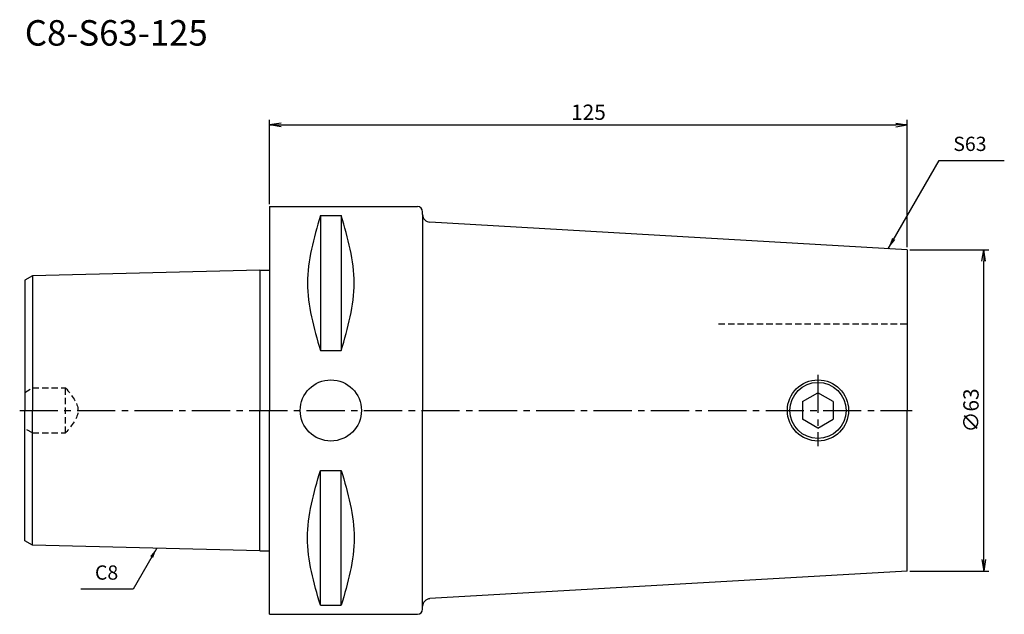
# Model space of a CAD drawing. Extents: x -49 to 144, y -40 to 77.
import ezdxf
from ezdxf.enums import TextEntityAlignment as Align

# ---------------------------------------------------------------- set-up
doc = ezdxf.new("R2010")
doc.units = 0
doc.header["$LTSCALE"] = 10
doc.header["$PDMODE"] = 1
doc.header["$PDSIZE"] = -5
doc.linetypes.add('CENTER2', pattern=[1.125, 0.75, -0.125, 0.125, -0.125])
doc.linetypes.add('HIDDEN2', pattern=[0.1875, 0.125, -0.0625])
doc.layers.get('0').update_dxf_attribs({"linetype": 'CONTINUOUS'})
doc.layers.get('DEFPOINTS').update_dxf_attribs({"linetype": 'CONTINUOUS'})
for name, color, linetype in [('240', 4, 'CONTINUOUS'), ('241', 211, 'CONTINUOUS'), ('242', 3, 'CONTINUOUS'), ('243', 211, 'HIDDEN2'), ('245', 2, 'CENTER2'), ('250', 3, 'CONTINUOUS'), ('251', 40, 'CONTINUOUS')]:
    doc.layers.add(name, color=color, linetype=linetype)
doc.styles.get("Standard").update_dxf_attribs({"font": 'romans.shx', "bigfont": 'BIGFONT.SHX'})
doc.styles.add('YOKO', font='romans.shx', dxfattribs={"bigfont": 'extfont.shx'})
doc.dimstyles.new('BIGT', dxfattribs={"dimtxt": 2.8, "dimasz": 2.23, "dimexe": 1, "dimexo": 0.5, "dimgap": 1, "dimtad": 3, "dimdec": 3, "dimtxsty": 'STANDARD', "dimblk1": 'OPEN', "dimblk2": 'OPEN', "dimsah": 1, "dimcen": 0, "dimclrd": 256, "dimclre": 256, "dimclrt": 40, "dimazin": 3, "dimtfac": 1, "dimtdec": 3, "dimtix": 1, "dimtmove": 0, "dimatfit": 3, "dimtolj": 1})
doc.dimstyles.new('BIGT$0', dxfattribs={"dimtxt": 3, "dimasz": 2.23, "dimexe": 1, "dimexo": 0.5, "dimgap": 1, "dimtad": 3, "dimdec": 3, "dimtxsty": 'STANDARD', "dimblk": 'OPEN', "dimcen": 0, "dimclrd": 3, "dimclre": 3, "dimclrt": 40, "dimazin": 3, "dimtp": 0.1, "dimtm": 0.1, "dimtfac": 0.71, "dimtdec": 3, "dimtmove": 0, "dimatfit": 3, "dimtolj": 1})
doc.dimstyles.new('BIGT$7', dxfattribs={"dimtxt": 5, "dimasz": 2.5, "dimexe": 1, "dimexo": 0.5, "dimgap": 1.5, "dimtad": 3, "dimdec": 3, "dimtxsty": 'STANDARD', "dimblk": 'OPEN', "dimcen": 0, "dimclrd": 3, "dimclre": 3, "dimclrt": 40, "dimazin": 3, "dimtp": 0.1, "dimtm": 0.1, "dimtfac": 0.71, "dimtdec": 3, "dimtmove": 0, "dimatfit": 3, "dimtolj": 1})

# ---------------------------------------------------------------- blocks, each defined once
blk = doc.blocks.new('_OPEN')
at = {"color": 0, "linetype": 'BYBLOCK'}
for p, q in [((-1, 0.167), (0, 0)), ((-1, -0.167), (0, 0)), ((0, 0), (-1, 0))]:
    blk.add_line(p, q, dxfattribs=at)
blk = doc.blocks.new('*D2')
at = {"layer": '250', "color": 3, "linetype": 'CONTINUOUS'}
for p, q in [((0, 40.49), (0, 57)), ((2.23, 56), (122.77, 56)), ((125, 32), (125, 57))]:
    blk.add_line(p, q, dxfattribs=at)
at = {"layer": 'DEFPOINTS', "color": 0, "linetype": 'CONTINUOUS'}
for p in [(125, 56), (0, 39.99), (125, 31.5)]:
    blk.add_point(p, dxfattribs=at)
at = {"layer": '250', "color": 3, "linetype": 'CONTINUOUS', "xscale": 2.23, "yscale": 2.23, "zscale": 2.23, "rotation": 180}
blk.add_blockref('_OPEN', (0, 56), dxfattribs=at)
at = {"layer": '250', "color": 3, "linetype": 'CONTINUOUS', "xscale": 2.23, "yscale": 2.23, "zscale": 2.23}
blk.add_blockref('_OPEN', (125, 56), dxfattribs=at)
at = {"layer": '250', "color": 40, "linetype": 'CONTINUOUS', "insert": (62.5, 58.5), "char_height": 3, "attachment_point": 5}
blk.add_mtext('\\A1;125', dxfattribs=at)
blk = doc.blocks.new('*D3')
at = {"layer": '250', "color": 3, "linetype": 'CONTINUOUS'}
for p, q in [((125.5, 31.5), (141, 31.5)), ((140, -29.27), (140, 29.27)), ((125.5, -31.5), (141, -31.5))]:
    blk.add_line(p, q, dxfattribs=at)
at = {"layer": 'DEFPOINTS', "color": 0, "linetype": 'CONTINUOUS'}
for p in [(125, 31.5), (140, 31.5), (125, -31.5)]:
    blk.add_point(p, dxfattribs=at)
at = {"layer": '250', "color": 3, "linetype": 'CONTINUOUS', "xscale": 2.23, "yscale": 2.23, "zscale": 2.23}
for p, rotation in [((140, 31.5), 90), ((140, -31.5), 270)]:
    blk.add_blockref('_OPEN', p, dxfattribs=dict(at, rotation=rotation))
at = {"layer": '250', "color": 40, "linetype": 'CONTINUOUS', "insert": (137.5, 0), "char_height": 3, "attachment_point": 5, "rotation": 90}
blk.add_mtext('\\A1;{\\H3;∅}63', dxfattribs=at)
blk = doc.blocks.new('1')
at = {"layer": '240', "linetype": 'CONTINUOUS'}
for p, q in [((0, 39.99), (29, 39.99)), ((30, 38.42), (30, 38.99)), ((125, 31.5), (125, 0)), ((-1.94, 27.53), (-46.5, 26.41)), ((-46.5, 26.41), (-48, 25.55)), ((-48, 25.55), (-48, 0)), ((-48, -25.55), (-48, 0)), ((125, -31.5), (125, 0)), ((-46.5, -26.41), (-48, -25.55)), ((-1.94, -27.53), (-46.5, -26.41)), ((30, -38.99), (30, -38.42)), ((0, -39.99), (29, -39.99))]:
    blk.add_line(p, q, dxfattribs=at)
at = {"layer": '240'}
for p, q in [((0, 39.99), (0, 27.53)), ((125, 31.5), (31.41, 36.92)), ((-1.94, 27.53), (0, 27.53)), ((-1.94, -27.53), (0, -27.53)), ((0, -39.99), (0, -27.53)), ((125, -31.5), (31.41, -36.92))]:
    blk.add_line(p, q, dxfattribs=at)
at = {"layer": '240', "linetype": 'CONTINUOUS'}
for centre, start, end in [((29, 38.99), 0, 90), ((29, -38.99), 270, 0)]:
    blk.add_arc(centre, 1, start, end, dxfattribs=at)
at = {"layer": '240'}
for centre, start, end in [((31.5, 38.42), 180, 266.6866), ((31.5, -38.42), 93.3134, 180)]:
    blk.add_arc(centre, 1.5, start, end, dxfattribs=at)
at = {"layer": '241', "linetype": 'CONTINUOUS'}
for p, q in [((9.95, 38.22), (9.95, 11.77)), ((9.95, 38.22), (14.05, 38.22)), ((14.05, 38.22), (14.05, 11.77)), ((30, 38.42), (30, 0)), ((9.95, 11.77), (14.05, 11.77)), ((30, -38.42), (30, 0)), ((9.95, -38.22), (9.95, -11.77)), ((9.95, -11.77), (14.05, -11.77)), ((14.05, -38.22), (14.05, -11.77)), ((9.95, -38.22), (14.05, -38.22))]:
    blk.add_line(p, q, dxfattribs=at)
at = {"layer": '241'}
for p, q in [((-1.94, 27.53), (-1.94, 0)), ((0, 27.53), (0, 0)), ((-46.5, 26.41), (-46.5, 0)), ((104.5, 1.73), (107.5, 3.46)), ((110.5, 1.73), (107.5, 3.46)), ((-46.5, -26.41), (-46.5, 0)), ((-1.94, -27.53), (-1.94, 0)), ((0, -27.53), (0, 0)), ((104.5, 1.73), (104.5, -1.73)), ((110.5, 1.73), (110.5, -1.73)), ((107.5, -3.46), (104.5, -1.73)), ((107.5, -3.46), (110.5, -1.73))]:
    blk.add_line(p, q, dxfattribs=at)
at = {"layer": '241', "linetype": 'HIDDEN2'}
for p, q in [((-48, 3.55), (-46.5, 4.42)), ((-46.5, 4.42), (-40, 4.42)), ((-40, -4.42), (-40, 4.42)), ((-46.5, -4.42), (-48, -3.55)), ((-46.5, -4.42), (-40, -4.42))]:
    blk.add_line(p, q, dxfattribs=at)
at = {"layer": '241'}
for centre in [(12, 0), (107.5, 0)]:
    blk.add_circle(centre, 6, dxfattribs=at)
at = {"layer": '241', "linetype": 'CONTINUOUS'}
for points in [[(9.95, 38.22), (8.69, 33.81), (6.16, 25), (8.69, 16.18), (9.95, 11.77)], [(14.05, 11.77), (15.31, 16.18), (17.84, 25), (15.31, 33.81), (14.05, 38.22)], [(9.95, -38.22), (8.69, -33.81), (6.16, -25), (8.69, -16.18), (9.95, -11.77)], [(14.05, -11.77), (15.31, -16.18), (17.84, -25), (15.31, -33.81), (14.05, -38.22)]]:
    blk.add_open_spline(points, degree=3, dxfattribs=at)
at = {"layer": '241', "linetype": 'HIDDEN2'}
blk.add_open_spline([(-40, 4.42), (-38.78, 2.95), (-36.35, 0), (-38.78, -2.95), (-40, -4.42)], degree=3, dxfattribs=at)
at = {"layer": '242'}
blk.add_circle((107.5, 0), 5.5, dxfattribs=at)
at = {"layer": '243'}
blk.add_line((88, 17), (125, 17), dxfattribs=at)
at = {"layer": '245'}
blk.add_line((107.5, 7), (107.5, -7), dxfattribs=at)
at = {"layer": '245', "linetype": 'CENTER2'}
blk.add_line((-49, 0), (126, 0), dxfattribs=at)

msp = doc.modelspace()

# ---------------------------------------------------------------- linework, layer by layer
at = {"layer": '250', "linetype": 'CONTINUOUS'}
for p, q in [((131.2326, 49.0177), (144.0326, 49.0177)), ((-26.7756, -35.0721), (-37.0423, -35.0721))]:
    msp.add_line(p, q, dxfattribs=at)

# ---------------------------------------------------------------- block references
at = {"layer": '245'}
msp.add_blockref('1', (0, 0), dxfattribs=at)

# ---------------------------------------------------------------- texts
at = {"layer": '241', "style": 'YOKO'}
msp.add_text('C8-S63-125', height=5, dxfattribs=at).set_placement((-48, 70), align=Align.BOTTOM_LEFT)
at = {"layer": '251', "linetype": 'CONTINUOUS', "char_height": 2.8, "attachment_point": 7, "style": 'YOKO'}
for s, insert in [('S63', (134.0326, 50.0177)), ('C8', (-34.2423, -34.0721))]:
    msp.add_mtext(s, dxfattribs=dict(at, insert=insert))

# ---------------------------------------------------------------- dimensions: what is measured, and where the dimension line sits
at = {"layer": '250', "linetype": 'CONTINUOUS'}
dim = msp.add_linear_dim(base=(125, 56), p1=(0, 39.9925), p2=(125, 31.5), dimstyle='BIGT$0', dxfattribs=at)
dim.commit()
dim.dimension.update_dxf_attribs({"geometry": '*D2', "text_midpoint": (62.5, 56), "dimtype": 160})
dim = msp.add_linear_dim(base=(140, 31.5), p1=(125, -31.5), p2=(125, 31.5), angle=90, text='{\\H3;∅}<>', dimstyle='BIGT$0', dxfattribs=at)
dim.commit()
dim.dimension.update_dxf_attribs({"geometry": '*D3', "text_midpoint": (137.5, 0)})

# ---------------------------------------------------------------- leaders
msp.add_leader([(121.2442, 31.7174), (131.2326, 49.0177)], dimstyle='BIGT', dxfattribs=at)
msp.add_leader([(-22.1278, -27.0219), (-26.7756, -35.0721)], dimstyle='BIGT$7', override={"dimtxt": 4, "dimasz": 2, "dimexe": 2, "dimexo": 2}, dxfattribs=at)

doc.saveas('drawing.dxf')
